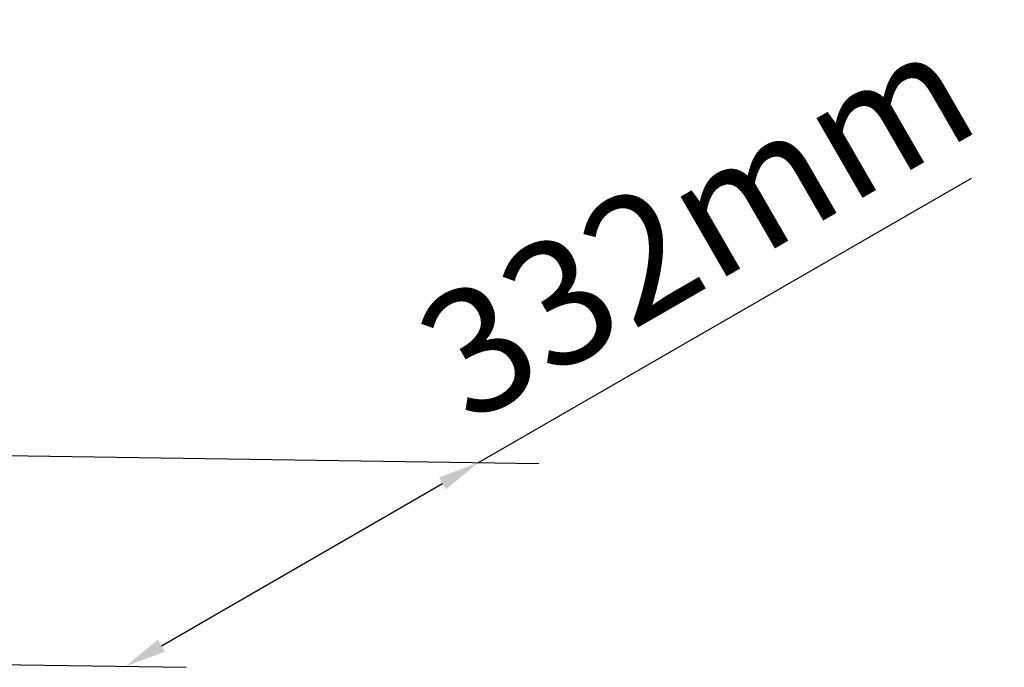
# Model space of a CAD drawing. Units: millimetres. Extents: x 3609 to 7351, y -2678 to 2614.
# Drawn here: x 6684 to 6922, y -111 to 46 of the extents above; entities that cross this region are included whole.
import ezdxf

# ---------------------------------------------------------------- set-up
doc = ezdxf.new("R2010")
doc.units = ezdxf.units.MM
doc.header["$LTSCALE"] = 81.675
doc.header["$PDSIZE"] = 0.01
doc.layers.get('0').update_dxf_attribs({"linetype": 'CONTINUOUS', "lineweight": 40})
doc.layers.get('Defpoints').update_dxf_attribs({"color": 27, "linetype": 'CONTINUOUS', "lineweight": 13})
doc.layers.add('dim', color=50, linetype='CONTINUOUS', lineweight=25)
doc.styles.add('ISO', font='ISOCP.SHX', dxfattribs={"bigfont": 'gbcbig.shx'})
doc.styles.get("Standard").update_dxf_attribs({"font": 'ISOCP.SHX', "bigfont": 'gbcbig.shx'})
doc.dimstyles.new('DIMSTYLE_1_9705', dxfattribs={"dimtxt": 30, "dimasz": 10, "dimexe": 7.5, "dimexo": 7.5, "dimgap": 9, "dimtad": 1, "dimdsep": 46, "dimtxsty": 'Standard', "dimblk1": '_FILLED', "dimblk2": '_FILLED', "dimcen": 0.09, "dimclrd": 256, "dimclre": 256, "dimclrt": 256, "dimadec": 1, "dimazin": 2, "dimtp": 0.01, "dimtm": 0.01, "dimtfac": 1, "dimtmove": 0, "dimatfit": 2, "dimfxl": 0, "dimtolj": 1, "dimlwd": -1, "dimarcsym": 0})

# ---------------------------------------------------------------- blocks, each defined once
blk = doc.blocks.new('*D41')
at = {"layer": 'Defpoints', "color": 0}
for p in [(6666.29, -59.49), (6795.14, -61.43), (6532.28, -107.99)]:
    blk.add_point(p, dxfattribs=at)
at = {"layer": 'dim'}
for p, q in [((6795.14, -61.43), (6914.2, 7.35)), ((6718.57, -105.66), (6786.48, -66.43))]:
    blk.add_line(p, q, dxfattribs=at)
at = {"layer": 'dim', "lineweight": -2}
for p, q in [((6680.9, -59.71), (6809.75, -61.65)), ((6546.89, -108.21), (6724.53, -110.88))]:
    blk.add_line(p, q, dxfattribs=at)
at = {"layer": 'dim'}
for points in [[(6787.31, -67.88), (6785.65, -64.99), (6795.14, -61.43)], [(6717.74, -104.22), (6719.41, -107.1), (6709.91, -110.66)]]:
    blk.add_solid(points, dxfattribs=at)
at = {"layer": 'dim', "insert": (6840.14, 9.6), "char_height": 30, "attachment_point": 2, "rotation": 30.0126, "style": 'ISO'}
blk.add_mtext('\\A1;332mm', dxfattribs=at)
blk = doc.blocks.new('_FILLED')
at = {"color": 0, "linetype": 'ByBlock'}
blk.add_solid([(0, 0), (-1, 0.2), (-1, -0.2)], dxfattribs=at)

msp = doc.modelspace()

# ---------------------------------------------------------------- dimensions: what is measured, and where the dimension line sits
at = {"layer": 'dim'}
dim = msp.add_linear_dim(base=(6795.14, -61.431), p1=(6532.277, -107.992), p2=(6666.29, -59.495), angle=30.01262, text='332mm', dimstyle='DIMSTYLE_1_9705', override={"dimtxsty": 'ISO'}, dxfattribs=at)
dim.commit()
dim.dimension.update_dxf_attribs({"geometry": '*D41', "text_midpoint": (6859.651, -24.166), "dimtype": 160})

doc.saveas('drawing.dxf')
